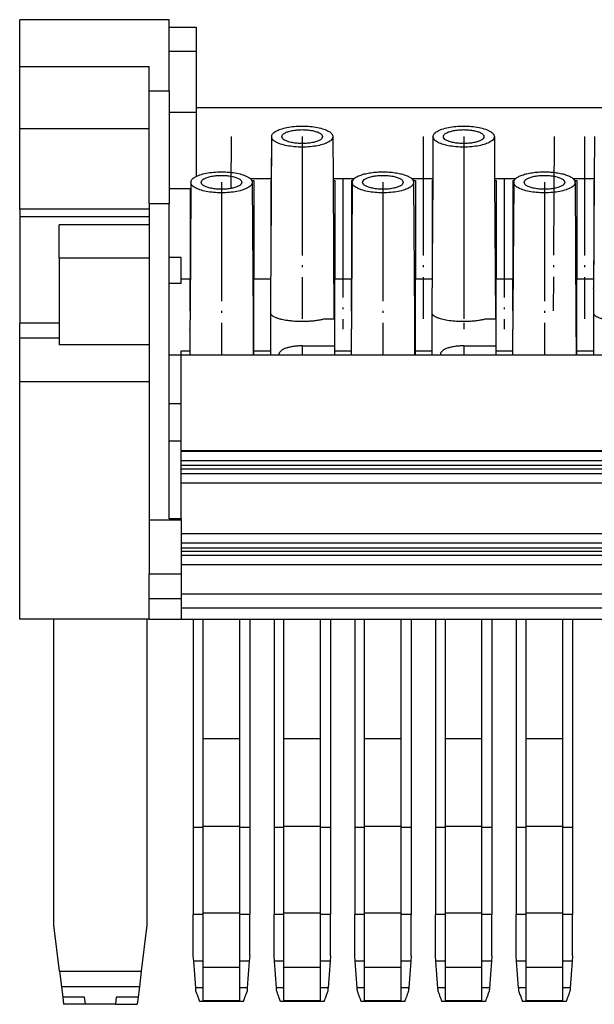
# Model space of a CAD drawing. Units: millimetres. Extents: x -460 to -40, y -314 to -17.
# Drawn here: x -399 to -370, y -129 to -79 of the extents above; entities that cross this region are included whole.
import ezdxf

# ---------------------------------------------------------------- set-up
doc = ezdxf.new("R2010")
doc.units = ezdxf.units.MM
doc.linetypes.add('DOT_CENTER', pattern=[14, 12, -1, 0, -1])
doc.layers.add('1', color=7, linetype='Continuous')

# ---------------------------------------------------------------- blocks, each defined once
blk = doc.blocks.new('3069266_FTPC_10_1-select__5', base_point=(-798.225, -257.728))
at = {"color": 7, "linetype": 'Continuous'}
for p, q in [((-798.225, -162.995), (-798.225, -158.272)), ((-783.15, -158.272), (-798.225, -158.272)), ((-783.15, -159.019), (-783.15, -158.272)), ((-783.15, -159.019), (-780.425, -159.019)), ((-783.15, -161.485), (-783.15, -159.019)), ((-780.425, -159.019), (-780.425, -160.319)), ((-780.425, -160.319), (-780.425, -161.485)), ((-783.15, -165.442), (-783.15, -161.485)), ((-780.425, -161.485), (-780.425, -161.598)), ((-780.425, -161.598), (-780.425, -167.128)), ((-798.225, -169.258), (-798.225, -162.995)), ((-785.15, -165.442), (-785.15, -162.995)), ((-785.15, -169.258), (-785.15, -165.442)), ((-783.15, -165.442), (-783.15, -167.654)), ((-783.15, -167.654), (-783.15, -175.328)), ((-780.425, -167.654), (-783.15, -167.654)), ((-780.425, -167.128), (-693.775, -167.128)), ((-780.425, -167.128), (-780.425, -167.654)), ((-780.425, -167.654), (-780.425, -174.108)), ((-798.225, -177.426), (-798.225, -169.258)), ((-785.15, -176.849), (-785.15, -169.258)), ((-772.8, -170.079), (-772.824, -174.328)), ((-766.6, -170.079), (-766.575, -174.328)), ((-756.5, -170.079), (-756.524, -174.328)), ((-750.3, -170.079), (-750.275, -174.328)), ((-740.2, -170.079), (-740.224, -174.328)), ((-780.95, -174.696), (-780.953, -175.328)), ((-774.945, -174.328), (-772.824, -174.328)), ((-774.801, -174.506), (-774.575, -174.506)), ((-774.75, -174.696), (-774.67, -188.505)), ((-774.575, -174.506), (-774.575, -184.443)), ((-772.824, -174.328), (-772.875, -183.048)), ((-772.875, -174.506), (-772.825, -174.506)), ((-772.875, -174.506), (-772.875, -183.048)), ((-766.575, -174.328), (-766.493, -188.505)), ((-766.575, -174.328), (-764.455, -174.328)), ((-766.574, -174.506), (-766.425, -174.506)), ((-766.425, -174.506), (-766.425, -184.443)), ((-764.725, -174.506), (-764.725, -184.443)), ((-764.725, -174.506), (-764.598, -174.506)), ((-764.65, -174.696), (-764.725, -187.665)), ((-758.645, -174.328), (-756.524, -174.328)), ((-758.501, -174.506), (-758.275, -174.506)), ((-758.45, -174.696), (-758.37, -188.505)), ((-758.275, -174.506), (-758.275, -184.443)), ((-756.524, -174.328), (-756.575, -183.048)), ((-756.575, -174.506), (-756.575, -183.048)), ((-756.575, -174.506), (-756.525, -174.506)), ((-750.275, -174.328), (-750.193, -188.505)), ((-750.275, -174.328), (-748.155, -174.328)), ((-750.274, -174.506), (-750.125, -174.506)), ((-750.125, -174.506), (-750.125, -184.443)), ((-748.425, -174.506), (-748.425, -184.443)), ((-748.425, -174.506), (-748.298, -174.506)), ((-748.35, -174.696), (-748.425, -187.665)), ((-742.345, -174.328), (-740.224, -174.328)), ((-742.201, -174.506), (-741.975, -174.506)), ((-742.15, -174.696), (-742.07, -188.505)), ((-741.975, -174.506), (-741.975, -184.443)), ((-740.224, -174.328), (-740.288, -185.358)), ((-740.275, -174.506), (-740.275, -183.048)), ((-740.275, -174.506), (-740.225, -174.506)), ((-783.15, -175.328), (-783.15, -176.849)), ((-783.15, -175.328), (-780.953, -175.328)), ((-780.953, -175.328), (-781.025, -187.665)), ((-781.025, -175.328), (-781.025, -184.443)), ((-785.15, -176.849), (-785.15, -177.426)), ((-783.15, -182.305), (-783.15, -176.849)), ((-798.225, -177.426), (-798.225, -178.181)), ((-785.15, -177.426), (-798.225, -177.426)), ((-785.15, -177.426), (-785.15, -178.181)), ((-785.15, -178.181), (-798.225, -178.181)), ((-798.225, -178.181), (-798.225, -188.933)), ((-785.15, -178.992), (-794.225, -178.992)), ((-794.225, -179.003), (-794.225, -178.992)), ((-794.225, -180.569), (-794.225, -179.003)), ((-785.15, -178.181), (-785.15, -178.992)), ((-785.15, -178.992), (-785.15, -182.369)), ((-794.225, -182.369), (-794.225, -180.569)), ((-785.15, -182.369), (-794.225, -182.369)), ((-794.225, -182.369), (-794.225, -188.933)), ((-785.15, -182.369), (-785.15, -191.104)), ((-783.15, -184.907), (-783.15, -182.305)), ((-781.925, -184.443), (-781.925, -182.305)), ((-772.875, -183.048), (-772.888, -185.358)), ((-756.575, -183.048), (-756.588, -185.358)), ((-783.15, -192.173), (-783.15, -184.907)), ((-781.925, -184.443), (-781.025, -184.443)), ((-781.925, -184.907), (-781.925, -184.443)), ((-781.025, -186.849), (-781.025, -184.443)), ((-774.575, -186.849), (-774.575, -184.443)), ((-774.575, -184.443), (-772.883, -184.443)), ((-766.425, -186.849), (-766.425, -184.443)), ((-766.425, -184.443), (-764.725, -184.443)), ((-764.725, -186.849), (-764.725, -184.443)), ((-758.275, -184.443), (-756.583, -184.443)), ((-758.275, -186.849), (-758.275, -184.443)), ((-750.125, -184.443), (-748.425, -184.443)), ((-750.125, -186.849), (-750.125, -184.443)), ((-748.425, -186.849), (-748.425, -184.443)), ((-741.975, -186.849), (-741.975, -184.443)), ((-741.975, -184.443), (-740.283, -184.443)), ((-772.875, -188.013), (-772.875, -185.431)), ((-756.575, -188.013), (-756.575, -185.431)), ((-740.275, -188.013), (-740.275, -185.431)), ((-781.025, -186.849), (-781.02, -186.849)), ((-781.025, -187.665), (-781.025, -186.849)), ((-774.679, -186.849), (-774.575, -186.849)), ((-774.575, -187.372), (-774.575, -186.849)), ((-766.503, -186.849), (-766.425, -186.849)), ((-766.425, -187.372), (-766.425, -186.849)), ((-764.725, -187.665), (-764.725, -186.849)), ((-764.725, -186.849), (-764.72, -186.849)), ((-758.379, -186.849), (-758.275, -186.849)), ((-758.275, -187.372), (-758.275, -186.849)), ((-750.203, -186.849), (-750.125, -186.849)), ((-750.125, -187.372), (-750.125, -186.849)), ((-748.425, -187.665), (-748.425, -186.849)), ((-748.425, -186.849), (-748.42, -186.849)), ((-742.079, -186.849), (-741.975, -186.849)), ((-741.975, -187.372), (-741.975, -186.849)), ((-781.025, -187.665), (-781.035, -189.531)), ((-774.676, -187.372), (-774.575, -187.372)), ((-774.575, -188.505), (-774.575, -187.372)), ((-766.5, -187.372), (-766.425, -187.372)), ((-766.425, -188.505), (-766.425, -187.372)), ((-764.725, -187.665), (-764.735, -189.531)), ((-758.376, -187.372), (-758.275, -187.372)), ((-758.275, -188.505), (-758.275, -187.372)), ((-750.2, -187.372), (-750.125, -187.372)), ((-750.125, -188.505), (-750.125, -187.372)), ((-748.425, -187.665), (-748.435, -189.531)), ((-742.076, -187.372), (-741.975, -187.372)), ((-741.975, -188.505), (-741.975, -187.372)), ((-794.225, -188.933), (-798.225, -188.933)), ((-798.225, -190.418), (-798.225, -188.933)), ((-794.225, -188.933), (-794.225, -190.418)), ((-774.67, -188.505), (-774.575, -188.505)), ((-774.67, -188.505), (-774.649, -192.165)), ((-774.575, -191.218), (-774.575, -188.505)), ((-772.875, -191.716), (-772.875, -188.013)), ((-767.525, -188.505), (-766.425, -188.505)), ((-766.425, -191.218), (-766.425, -188.505)), ((-758.37, -188.505), (-758.349, -192.165)), ((-758.37, -188.505), (-758.275, -188.505)), ((-758.275, -191.218), (-758.275, -188.505)), ((-756.575, -191.716), (-756.575, -188.013)), ((-751.225, -188.505), (-750.125, -188.505)), ((-750.125, -191.218), (-750.125, -188.505)), ((-742.07, -188.505), (-742.049, -192.165)), ((-742.07, -188.505), (-741.975, -188.505)), ((-741.975, -191.218), (-741.975, -188.505)), ((-740.275, -191.716), (-740.275, -188.013)), ((-781.025, -191.716), (-781.025, -189.632)), ((-764.725, -191.716), (-764.725, -189.632)), ((-748.425, -191.716), (-748.425, -189.632)), ((-798.225, -194.825), (-798.225, -190.418)), ((-794.225, -190.418), (-794.225, -191.104)), ((-785.15, -191.104), (-794.225, -191.104)), ((-785.15, -191.104), (-785.15, -194.825)), ((-781.925, -192.165), (-781.925, -191.716)), ((-781.925, -191.716), (-781.025, -191.716)), ((-781.025, -192.165), (-781.025, -191.716)), ((-774.654, -191.218), (-774.575, -191.218)), ((-774.575, -191.716), (-774.575, -191.218)), ((-774.575, -192.165), (-774.575, -191.716)), ((-774.575, -191.716), (-772.875, -191.716)), ((-772.875, -192.165), (-772.875, -191.716)), ((-769.7, -191.218), (-766.425, -191.218)), ((-766.425, -191.716), (-766.425, -191.218)), ((-766.425, -192.165), (-766.425, -191.716)), ((-766.425, -191.716), (-764.725, -191.716)), ((-764.725, -192.165), (-764.725, -191.716)), ((-758.354, -191.218), (-758.275, -191.218)), ((-758.275, -191.716), (-758.275, -191.218)), ((-758.275, -192.165), (-758.275, -191.716)), ((-758.275, -191.716), (-756.575, -191.716)), ((-756.575, -192.165), (-756.575, -191.716)), ((-753.4, -191.218), (-750.125, -191.218)), ((-750.125, -191.716), (-750.125, -191.218)), ((-750.125, -192.165), (-750.125, -191.716)), ((-750.125, -191.716), (-748.425, -191.716)), ((-748.425, -192.165), (-748.425, -191.716)), ((-742.054, -191.218), (-741.975, -191.218)), ((-741.975, -191.716), (-741.975, -191.218)), ((-741.975, -191.716), (-740.275, -191.716)), ((-741.975, -192.165), (-741.975, -191.716)), ((-740.275, -192.165), (-740.275, -191.716)), ((-783.15, -197.081), (-783.15, -192.173)), ((-781.925, -192.173), (-781.925, -192.165)), ((-781.025, -192.165), (-781.925, -192.165)), ((-781.925, -197.081), (-781.925, -192.173)), ((-774.575, -192.165), (-781.025, -192.165)), ((-772.875, -192.165), (-774.575, -192.165)), ((-766.425, -192.165), (-772.875, -192.165)), ((-764.725, -192.165), (-766.425, -192.165)), ((-758.275, -192.165), (-764.725, -192.165)), ((-756.575, -192.165), (-758.275, -192.165)), ((-750.125, -192.165), (-756.575, -192.165)), ((-748.425, -192.165), (-750.125, -192.165)), ((-741.975, -192.165), (-748.425, -192.165)), ((-740.275, -192.165), (-741.975, -192.165)), ((-733.825, -192.165), (-740.275, -192.165)), ((-798.225, -218.828), (-798.225, -194.825)), ((-785.15, -194.825), (-785.15, -208.789)), ((-783.15, -200.814), (-783.15, -197.081)), ((-781.925, -200.814), (-781.925, -197.081)), ((-783.15, -208.694), (-783.15, -200.814)), ((-783.15, -200.814), (-781.925, -200.814)), ((-781.925, -201.81), (-781.925, -200.814)), ((-781.925, -201.839), (-781.925, -201.81)), ((-692.275, -201.81), (-781.925, -201.81)), ((-781.925, -202.79), (-781.925, -201.839)), ((-781.925, -201.839), (-692.275, -201.839)), ((-781.925, -203.265), (-781.925, -202.79)), ((-781.925, -202.79), (-692.275, -202.79)), ((-781.925, -203.642), (-781.925, -203.265)), ((-781.925, -203.265), (-692.275, -203.265)), ((-781.925, -204.148), (-781.925, -203.642)), ((-781.925, -203.642), (-692.275, -203.642)), ((-781.925, -205.088), (-781.925, -204.148)), ((-781.925, -208.694), (-781.925, -205.088)), ((-692.275, -205.088), (-781.925, -205.088)), ((-785.15, -208.789), (-785.15, -214.236)), ((-781.925, -208.694), (-781.925, -208.789)), ((-781.925, -208.789), (-781.925, -210.218)), ((-781.925, -210.218), (-781.925, -211.101)), ((-692.275, -210.218), (-781.925, -210.218)), ((-781.925, -211.101), (-781.925, -211.62)), ((-781.925, -211.62), (-692.275, -211.62)), ((-781.925, -211.62), (-781.925, -211.948)), ((-781.925, -211.948), (-781.925, -212.382)), ((-781.925, -211.948), (-692.275, -211.948)), ((-692.275, -212.382), (-781.925, -212.382)), ((-781.925, -212.382), (-781.925, -213.305)), ((-781.925, -213.305), (-781.925, -214.236)), ((-781.925, -213.305), (-692.275, -213.305)), ((-785.15, -216.745), (-785.15, -214.236)), ((-785.15, -214.236), (-781.925, -214.236)), ((-781.925, -214.236), (-781.925, -216.287)), ((-785.15, -218.828), (-785.15, -216.745)), ((-781.925, -216.287), (-781.925, -216.745)), ((-781.925, -216.745), (-781.925, -217.728)), ((-692.275, -217.728), (-781.925, -217.728)), ((-781.925, -217.728), (-781.925, -218.828)), ((-794.775, -249.728), (-794.775, -218.828)), ((-785.375, -218.828), (-785.375, -249.728)), ((-785.15, -218.828), (-783.425, -218.828)), ((-783.425, -218.828), (-781.925, -218.828)), ((-781.925, -218.828), (-780.7, -218.828)), ((-780.7, -218.828), (-780.7, -239.885)), ((-780.7, -218.828), (-779.7, -218.828)), ((-779.7, -230.928), (-779.7, -218.828)), ((-779.7, -218.828), (-776, -218.828)), ((-776, -230.928), (-776, -218.828)), ((-776, -218.828), (-775, -218.828)), ((-775, -218.828), (-772.55, -218.828)), ((-775, -218.828), (-775, -239.885)), ((-772.55, -218.828), (-771.55, -218.828)), ((-772.55, -218.828), (-772.55, -239.885)), ((-771.55, -218.828), (-767.85, -218.828)), ((-771.55, -230.928), (-771.55, -218.828)), ((-767.85, -218.828), (-766.85, -218.828)), ((-767.85, -230.928), (-767.85, -218.828)), ((-766.85, -218.828), (-764.4, -218.828)), ((-766.85, -218.828), (-766.85, -239.885)), ((-764.4, -218.828), (-764.4, -239.885)), ((-764.4, -218.828), (-763.4, -218.828)), ((-763.4, -218.828), (-759.7, -218.828)), ((-763.4, -230.928), (-763.4, -218.828)), ((-759.7, -230.928), (-759.7, -218.828)), ((-759.7, -218.828), (-758.7, -218.828)), ((-758.7, -218.828), (-707.35, -218.828)), ((-758.7, -218.828), (-758.7, -239.885)), ((-756.25, -218.828), (-756.25, -239.885)), ((-755.25, -230.928), (-755.25, -218.828)), ((-751.55, -230.928), (-751.55, -218.828)), ((-750.55, -218.828), (-750.55, -239.885)), ((-748.1, -218.828), (-748.1, -239.885)), ((-747.1, -230.928), (-747.1, -218.828)), ((-743.4, -230.928), (-743.4, -218.828)), ((-742.4, -218.828), (-742.4, -239.885)), ((-779.7, -239.727), (-779.7, -230.928)), ((-776, -230.928), (-779.7, -230.928)), ((-776, -239.727), (-776, -230.928)), ((-771.55, -239.727), (-771.55, -230.928)), ((-767.85, -230.928), (-771.55, -230.928)), ((-767.85, -239.727), (-767.85, -230.928)), ((-763.4, -239.727), (-763.4, -230.928)), ((-759.7, -230.928), (-763.4, -230.928)), ((-759.7, -239.727), (-759.7, -230.928)), ((-755.25, -239.727), (-755.25, -230.928)), ((-751.55, -230.928), (-755.25, -230.928)), ((-751.55, -239.727), (-751.55, -230.928)), ((-747.1, -239.727), (-747.1, -230.928)), ((-743.4, -230.928), (-747.1, -230.928)), ((-743.4, -239.727), (-743.4, -230.928)), ((-779.7, -239.885), (-780.7, -239.885)), ((-780.7, -239.885), (-780.7, -248.655)), ((-779.7, -239.885), (-779.7, -239.727)), ((-779.7, -239.727), (-776, -239.727)), ((-779.7, -248.497), (-779.7, -239.885)), ((-776, -239.885), (-776, -239.727)), ((-776, -248.497), (-776, -239.885)), ((-775, -239.885), (-776, -239.885)), ((-775, -239.885), (-775, -248.655)), ((-771.55, -239.885), (-772.55, -239.885)), ((-772.55, -239.885), (-772.55, -248.655)), ((-771.55, -239.885), (-771.55, -239.727)), ((-771.55, -239.727), (-767.85, -239.727)), ((-771.55, -248.497), (-771.55, -239.885)), ((-767.85, -239.885), (-767.85, -239.727)), ((-766.85, -239.885), (-767.85, -239.885)), ((-767.85, -248.497), (-767.85, -239.885)), ((-766.85, -239.885), (-766.85, -248.655)), ((-763.4, -239.885), (-764.4, -239.885)), ((-764.4, -239.885), (-764.4, -248.655)), ((-763.4, -239.727), (-759.7, -239.727)), ((-763.4, -239.885), (-763.4, -239.727)), ((-763.4, -248.497), (-763.4, -239.885)), ((-759.7, -239.885), (-759.7, -239.727)), ((-758.7, -239.885), (-759.7, -239.885)), ((-759.7, -248.497), (-759.7, -239.885)), ((-758.7, -239.885), (-758.7, -248.655)), ((-755.25, -239.885), (-756.25, -239.885)), ((-756.25, -239.885), (-756.25, -248.655)), ((-755.25, -239.885), (-755.25, -239.727)), ((-755.25, -239.727), (-751.55, -239.727)), ((-755.25, -248.497), (-755.25, -239.885)), ((-751.55, -239.885), (-751.55, -239.727)), ((-750.55, -239.885), (-751.55, -239.885)), ((-751.55, -248.497), (-751.55, -239.885)), ((-750.55, -239.885), (-750.55, -248.655)), ((-747.1, -239.885), (-748.1, -239.885)), ((-748.1, -239.885), (-748.1, -248.655)), ((-747.1, -239.885), (-747.1, -239.727)), ((-747.1, -239.727), (-743.4, -239.727)), ((-747.1, -248.497), (-747.1, -239.885)), ((-743.4, -239.885), (-743.4, -239.727)), ((-742.4, -239.885), (-743.4, -239.885)), ((-743.4, -248.497), (-743.4, -239.885)), ((-742.4, -239.885), (-742.4, -248.655)), ((-779.7, -248.655), (-779.7, -248.497)), ((-779.7, -248.497), (-776, -248.497)), ((-776, -248.655), (-776, -248.497)), ((-771.55, -248.655), (-771.55, -248.497)), ((-771.55, -248.497), (-767.85, -248.497)), ((-767.85, -248.655), (-767.85, -248.497)), ((-763.4, -248.497), (-759.7, -248.497)), ((-763.4, -248.655), (-763.4, -248.497)), ((-759.7, -248.655), (-759.7, -248.497)), ((-755.25, -248.497), (-751.55, -248.497)), ((-755.25, -248.655), (-755.25, -248.497)), ((-751.55, -248.655), (-751.55, -248.497)), ((-747.1, -248.497), (-743.4, -248.497)), ((-747.1, -248.655), (-747.1, -248.497)), ((-743.4, -248.655), (-743.4, -248.497)), ((-779.7, -248.655), (-780.7, -248.655)), ((-780.7, -252.82), (-780.7, -248.655)), ((-779.7, -253.357), (-779.7, -248.655)), ((-775, -248.655), (-776, -248.655)), ((-776, -253.357), (-776, -248.655)), ((-775, -252.82), (-775, -248.655)), ((-771.55, -248.655), (-772.55, -248.655)), ((-772.55, -252.82), (-772.55, -248.655)), ((-771.55, -253.357), (-771.55, -248.655)), ((-766.85, -248.655), (-767.85, -248.655)), ((-767.85, -253.357), (-767.85, -248.655)), ((-766.85, -252.82), (-766.85, -248.655)), ((-763.4, -248.655), (-764.4, -248.655)), ((-764.4, -252.82), (-764.4, -248.655)), ((-763.4, -253.357), (-763.4, -248.655)), ((-758.7, -248.655), (-759.7, -248.655)), ((-759.7, -253.357), (-759.7, -248.655)), ((-758.7, -252.82), (-758.7, -248.655)), ((-755.25, -248.655), (-756.25, -248.655)), ((-756.25, -252.82), (-756.25, -248.655)), ((-755.25, -253.357), (-755.25, -248.655)), ((-750.55, -248.655), (-751.55, -248.655)), ((-751.55, -253.357), (-751.55, -248.655)), ((-750.55, -252.82), (-750.55, -248.655)), ((-747.1, -248.655), (-748.1, -248.655)), ((-748.1, -252.82), (-748.1, -248.655)), ((-747.1, -253.357), (-747.1, -248.655)), ((-742.4, -248.655), (-743.4, -248.655)), ((-743.4, -253.357), (-743.4, -248.655)), ((-742.4, -252.82), (-742.4, -248.655)), ((-794.203, -254.382), (-794.775, -249.728)), ((-785.375, -249.728), (-785.946, -254.382)), ((-780.659, -253.357), (-780.7, -252.82)), ((-779.7, -253.357), (-780.659, -253.357)), ((-780.453, -256.067), (-780.659, -253.357)), ((-779.7, -254.008), (-779.7, -253.357)), ((-775.041, -253.357), (-776, -253.357)), ((-776, -254.008), (-776, -253.357)), ((-775.041, -253.357), (-775.247, -256.067)), ((-775, -252.82), (-775.041, -253.357)), ((-772.509, -253.357), (-772.55, -252.82)), ((-772.303, -256.067), (-772.509, -253.357)), ((-771.55, -253.357), (-772.509, -253.357)), ((-771.55, -254.008), (-771.55, -253.357)), ((-767.85, -254.008), (-767.85, -253.357)), ((-766.891, -253.357), (-767.85, -253.357)), ((-766.891, -253.357), (-767.097, -256.067)), ((-766.85, -252.82), (-766.891, -253.357)), ((-764.359, -253.357), (-764.4, -252.82)), ((-763.4, -253.357), (-764.359, -253.357)), ((-764.153, -256.067), (-764.359, -253.357)), ((-763.4, -254.008), (-763.4, -253.357)), ((-758.741, -253.357), (-759.7, -253.357)), ((-759.7, -254.008), (-759.7, -253.357)), ((-758.741, -253.357), (-758.947, -256.067)), ((-758.7, -252.82), (-758.741, -253.357)), ((-756.209, -253.357), (-756.25, -252.82)), ((-755.25, -253.357), (-756.209, -253.357)), ((-756.003, -256.067), (-756.209, -253.357)), ((-755.25, -254.008), (-755.25, -253.357)), ((-750.591, -253.357), (-751.55, -253.357)), ((-751.55, -254.008), (-751.55, -253.357)), ((-750.591, -253.357), (-750.797, -256.067)), ((-750.55, -252.82), (-750.591, -253.357)), ((-748.059, -253.357), (-748.1, -252.82)), ((-747.1, -253.357), (-748.059, -253.357)), ((-747.853, -256.067), (-748.059, -253.357)), ((-747.1, -254.008), (-747.1, -253.357)), ((-742.441, -253.357), (-743.4, -253.357)), ((-743.4, -254.008), (-743.4, -253.357)), ((-742.441, -253.357), (-742.647, -256.067)), ((-742.4, -252.82), (-742.441, -253.357)), ((-794.203, -254.382), (-785.946, -254.382)), ((-794.203, -254.382), (-794.008, -255.976)), ((-785.946, -254.382), (-786.142, -255.976)), ((-779.7, -256.067), (-779.7, -254.008)), ((-776, -254.008), (-779.7, -254.008)), ((-776, -256.067), (-776, -254.008)), ((-771.55, -256.067), (-771.55, -254.008)), ((-767.85, -254.008), (-771.55, -254.008)), ((-767.85, -256.067), (-767.85, -254.008)), ((-759.7, -254.008), (-763.4, -254.008)), ((-763.4, -256.067), (-763.4, -254.008)), ((-759.7, -256.067), (-759.7, -254.008)), ((-755.25, -256.067), (-755.25, -254.008)), ((-751.55, -254.008), (-755.25, -254.008)), ((-751.55, -256.067), (-751.55, -254.008)), ((-743.4, -254.008), (-747.1, -254.008)), ((-747.1, -256.067), (-747.1, -254.008)), ((-743.4, -256.067), (-743.4, -254.008)), ((-794.008, -255.976), (-793.88, -257.018)), ((-786.142, -255.976), (-794.008, -255.976)), ((-786.142, -255.976), (-786.27, -257.018)), ((-779.7, -257.385), (-779.7, -256.067)), ((-776, -257.385), (-776, -256.067)), ((-771.55, -257.385), (-771.55, -256.067)), ((-767.85, -257.385), (-767.85, -256.067)), ((-763.4, -257.385), (-763.4, -256.067)), ((-759.7, -257.385), (-759.7, -256.067)), ((-755.25, -257.385), (-755.25, -256.067)), ((-751.55, -257.385), (-751.55, -256.067)), ((-747.1, -257.385), (-747.1, -256.067)), ((-743.4, -257.385), (-743.4, -256.067)), ((-791.68, -257.018), (-793.88, -257.018)), ((-793.88, -257.018), (-793.793, -257.728)), ((-791.593, -257.728), (-791.68, -257.018)), ((-788.47, -257.018), (-788.557, -257.728)), ((-786.27, -257.018), (-788.47, -257.018)), ((-786.27, -257.018), (-786.357, -257.728)), ((-775.65, -257.428), (-780.049, -257.428)), ((-776, -257.385), (-779.7, -257.385)), ((-767.5, -257.428), (-771.899, -257.428)), ((-767.85, -257.385), (-771.55, -257.385)), ((-759.35, -257.428), (-763.749, -257.428)), ((-759.7, -257.385), (-763.4, -257.385)), ((-751.2, -257.428), (-755.599, -257.428)), ((-751.55, -257.385), (-755.25, -257.385)), ((-743.05, -257.428), (-747.449, -257.428)), ((-743.4, -257.385), (-747.1, -257.385)), ((-791.593, -257.728), (-793.793, -257.728)), ((-788.557, -257.728), (-791.593, -257.728)), ((-788.557, -257.728), (-786.357, -257.728))]:
    blk.add_line(p, q, dxfattribs=at)
at = {"color": 2, "linetype": 'Continuous'}
for p, q in [((-780.425, -161.485), (-783.15, -161.485)), ((-798.225, -162.995), (-785.15, -162.995)), ((-785.15, -165.442), (-783.15, -165.442)), ((-798.225, -169.258), (-785.15, -169.258)), ((-785.15, -176.849), (-783.15, -176.849)), ((-781.925, -182.305), (-783.15, -182.305)), ((-781.925, -184.907), (-783.15, -184.907)), ((-798.225, -190.418), (-794.225, -190.418)), ((-769.7, -191.218), (-769.7, -192.165)), ((-753.4, -191.218), (-753.4, -192.165)), ((-781.925, -192.173), (-783.15, -192.173)), ((-798.225, -194.825), (-785.15, -194.825)), ((-781.925, -197.081), (-783.15, -197.081)), ((-692.275, -204.148), (-781.925, -204.148)), ((-785.15, -208.789), (-781.925, -208.789)), ((-781.925, -208.694), (-783.15, -208.694)), ((-781.925, -211.101), (-692.275, -211.101)), ((-785.15, -216.745), (-781.925, -216.745)), ((-692.275, -216.287), (-781.925, -216.287)), ((-779.7, -256.067), (-780.453, -256.067)), ((-775.247, -256.067), (-776, -256.067)), ((-771.55, -256.067), (-772.303, -256.067)), ((-767.097, -256.067), (-767.85, -256.067)), ((-763.4, -256.067), (-764.153, -256.067)), ((-758.947, -256.067), (-759.7, -256.067)), ((-755.25, -256.067), (-756.003, -256.067)), ((-750.797, -256.067), (-751.55, -256.067)), ((-747.1, -256.067), (-747.853, -256.067)), ((-742.647, -256.067), (-743.4, -256.067))]:
    blk.add_line(p, q, dxfattribs=at)
at = {"color": 7, "linetype": 'Continuous'}
for points, knots in [([(-772.8, -170.079), (-772.772, -169.982), (-772.708, -169.753), (-772.343, -169.512), (-771.858, -169.302), (-771.219, -169.145), (-770.486, -169.04), (-769.967, -169.027), (-769.7, -169.021)], [0, 0, 0, 0, 0.29414, 0.696011, 1.235304, 1.898591, 2.652906, 3.455067, 3.455067, 3.455067, 3.455067]), ([(-769.7, -169.021), (-769.432, -169.027), (-768.913, -169.04), (-768.18, -169.145), (-767.542, -169.302), (-767.057, -169.512), (-766.691, -169.753), (-766.627, -169.982), (-766.6, -170.079)], [0, 0, 0, 0, 0.802162, 1.556476, 2.219764, 2.759056, 3.160928, 3.455067, 3.455067, 3.455067, 3.455067]), ([(-756.5, -170.079), (-756.472, -169.982), (-756.408, -169.753), (-756.043, -169.512), (-755.558, -169.302), (-754.919, -169.145), (-754.186, -169.04), (-753.667, -169.027), (-753.4, -169.021)], [0, 0, 0, 0, 0.29414, 0.696011, 1.235304, 1.898591, 2.652906, 3.455067, 3.455067, 3.455067, 3.455067]), ([(-753.4, -169.021), (-753.132, -169.027), (-752.613, -169.04), (-751.88, -169.145), (-751.242, -169.302), (-750.757, -169.512), (-750.391, -169.753), (-750.327, -169.982), (-750.3, -170.079)], [0, 0, 0, 0, 0.802162, 1.556476, 2.219764, 2.759056, 3.160928, 3.455067, 3.455067, 3.455067, 3.455067]), ([(-771.75, -170.081), (-771.732, -170.017), (-771.69, -169.865), (-771.449, -169.705), (-771.128, -169.566), (-770.706, -169.462), (-770.221, -169.393), (-769.877, -169.384), (-769.7, -169.38)], [0, 0, 0, 0, 0.194449, 0.460036, 0.816717, 1.255663, 1.755021, 2.286137, 2.286137, 2.286137, 2.286137]), ([(-769.7, -169.38), (-769.523, -169.384), (-769.179, -169.393), (-768.694, -169.462), (-768.271, -169.566), (-767.951, -169.705), (-767.709, -169.865), (-767.667, -170.017), (-767.65, -170.081)], [0, 0, 0, 0, 0.531117, 1.030475, 1.469421, 1.826102, 2.091689, 2.286137, 2.286137, 2.286137, 2.286137]), ([(-755.45, -170.081), (-755.432, -170.017), (-755.39, -169.865), (-755.149, -169.705), (-754.828, -169.566), (-754.406, -169.462), (-753.921, -169.393), (-753.577, -169.384), (-753.4, -169.38)], [0, 0, 0, 0, 0.194449, 0.460036, 0.816717, 1.255663, 1.755021, 2.286137, 2.286137, 2.286137, 2.286137]), ([(-753.4, -169.38), (-753.223, -169.384), (-752.879, -169.393), (-752.394, -169.462), (-751.971, -169.566), (-751.651, -169.705), (-751.409, -169.865), (-751.367, -170.017), (-751.35, -170.081)], [0, 0, 0, 0, 0.531117, 1.030475, 1.469421, 1.826102, 2.091689, 2.286137, 2.286137, 2.286137, 2.286137]), ([(-766.6, -170.079), (-766.626, -170.176), (-766.688, -170.406), (-767.053, -170.648), (-767.537, -170.858), (-768.177, -171.017), (-768.911, -171.118), (-769.7, -171.153), (-770.488, -171.118), (-771.223, -171.017), (-771.862, -170.858), (-772.347, -170.648), (-772.711, -170.406), (-772.773, -170.176), (-772.8, -170.079)], [0, 0, 0, 0, 0.293953, 0.69532, 1.234768, 1.899024, 2.654962, 3.459104, 4.263246, 5.019184, 5.68344, 6.222888, 6.624255, 6.918208, 6.918208, 6.918208, 6.918208]), ([(-769.7, -170.782), (-769.877, -170.778), (-770.221, -170.769), (-770.706, -170.7), (-771.128, -170.595), (-771.449, -170.457), (-771.69, -170.297), (-771.732, -170.145), (-771.75, -170.081)], [0, 0, 0, 0, 0.531117, 1.030475, 1.469421, 1.826102, 2.091689, 2.286137, 2.286137, 2.286137, 2.286137]), ([(-767.65, -170.081), (-767.667, -170.145), (-767.709, -170.297), (-767.951, -170.457), (-768.271, -170.595), (-768.694, -170.7), (-769.179, -170.769), (-769.523, -170.778), (-769.7, -170.782)], [0, 0, 0, 0, 0.194449, 0.460036, 0.816717, 1.255663, 1.755021, 2.286137, 2.286137, 2.286137, 2.286137]), ([(-750.3, -170.079), (-750.326, -170.176), (-750.388, -170.406), (-750.753, -170.648), (-751.237, -170.858), (-751.877, -171.017), (-752.611, -171.118), (-753.4, -171.153), (-754.188, -171.118), (-754.923, -171.017), (-755.562, -170.858), (-756.047, -170.648), (-756.411, -170.406), (-756.473, -170.176), (-756.5, -170.079)], [0, 0, 0, 0, 0.293953, 0.69532, 1.234768, 1.899024, 2.654962, 3.459104, 4.263246, 5.019184, 5.68344, 6.222888, 6.624255, 6.918208, 6.918208, 6.918208, 6.918208]), ([(-753.4, -170.782), (-753.577, -170.778), (-753.921, -170.769), (-754.406, -170.7), (-754.828, -170.595), (-755.149, -170.457), (-755.39, -170.297), (-755.432, -170.145), (-755.45, -170.081)], [0, 0, 0, 0, 0.531117, 1.030475, 1.469421, 1.826102, 2.091689, 2.286137, 2.286137, 2.286137, 2.286137]), ([(-751.35, -170.081), (-751.367, -170.145), (-751.409, -170.297), (-751.651, -170.457), (-751.971, -170.595), (-752.394, -170.7), (-752.879, -170.769), (-753.223, -170.778), (-753.4, -170.782)], [0, 0, 0, 0, 0.194449, 0.460036, 0.816717, 1.255663, 1.755021, 2.286137, 2.286137, 2.286137, 2.286137]), ([(-780.95, -174.696), (-780.922, -174.599), (-780.858, -174.37), (-780.493, -174.129), (-780.008, -173.919), (-779.369, -173.762), (-778.636, -173.657), (-778.117, -173.645), (-777.85, -173.638)], [0, 0, 0, 0, 0.29414, 0.696011, 1.235304, 1.898591, 2.652906, 3.455067, 3.455067, 3.455067, 3.455067]), ([(-779.9, -174.698), (-779.882, -174.634), (-779.84, -174.482), (-779.599, -174.322), (-779.278, -174.184), (-778.856, -174.079), (-778.371, -174.01), (-778.027, -174.001), (-777.85, -173.997)], [0, 0, 0, 0, 0.194449, 0.460036, 0.816717, 1.255663, 1.755021, 2.286137, 2.286137, 2.286137, 2.286137]), ([(-777.85, -173.638), (-777.582, -173.645), (-777.063, -173.657), (-776.33, -173.762), (-775.692, -173.919), (-775.207, -174.129), (-774.841, -174.37), (-774.777, -174.599), (-774.75, -174.696)], [0, 0, 0, 0, 0.802162, 1.556476, 2.219764, 2.759056, 3.160928, 3.455067, 3.455067, 3.455067, 3.455067]), ([(-777.85, -173.997), (-777.673, -174.001), (-777.329, -174.01), (-776.844, -174.079), (-776.421, -174.184), (-776.101, -174.322), (-775.859, -174.482), (-775.817, -174.634), (-775.8, -174.698)], [0, 0, 0, 0, 0.531117, 1.030475, 1.469421, 1.826102, 2.091689, 2.286137, 2.286137, 2.286137, 2.286137]), ([(-764.455, -174.328), (-764.365, -174.26), (-764.163, -174.108), (-763.772, -173.951), (-763.301, -173.814), (-762.757, -173.715), (-762.166, -173.65), (-761.758, -173.642), (-761.55, -173.638)], [0, 0, 0, 0, 0.336924, 0.756595, 1.252253, 1.809867, 2.410989, 3.034503, 3.034503, 3.034503, 3.034503]), ([(-763.6, -174.698), (-763.582, -174.634), (-763.54, -174.482), (-763.299, -174.322), (-762.978, -174.184), (-762.556, -174.079), (-762.071, -174.01), (-761.727, -174.001), (-761.55, -173.997)], [0, 0, 0, 0, 0.194449, 0.460036, 0.816717, 1.255663, 1.755021, 2.286137, 2.286137, 2.286137, 2.286137]), ([(-761.55, -173.638), (-761.342, -173.642), (-760.933, -173.65), (-760.342, -173.715), (-759.799, -173.814), (-759.328, -173.951), (-758.937, -174.108), (-758.735, -174.26), (-758.645, -174.328)], [0, 0, 0, 0, 0.623514, 1.224636, 1.78225, 2.277908, 2.697579, 3.034503, 3.034503, 3.034503, 3.034503]), ([(-761.55, -173.997), (-761.373, -174.001), (-761.029, -174.01), (-760.544, -174.079), (-760.121, -174.184), (-759.801, -174.322), (-759.559, -174.482), (-759.517, -174.634), (-759.5, -174.698)], [0, 0, 0, 0, 0.531117, 1.030475, 1.469421, 1.826102, 2.091689, 2.286137, 2.286137, 2.286137, 2.286137]), ([(-748.155, -174.328), (-748.065, -174.26), (-747.863, -174.108), (-747.472, -173.951), (-747.001, -173.814), (-746.457, -173.715), (-745.866, -173.65), (-745.458, -173.642), (-745.25, -173.638)], [0, 0, 0, 0, 0.336924, 0.756595, 1.252253, 1.809867, 2.410989, 3.034503, 3.034503, 3.034503, 3.034503]), ([(-747.3, -174.698), (-747.282, -174.634), (-747.24, -174.482), (-746.999, -174.322), (-746.678, -174.184), (-746.256, -174.079), (-745.771, -174.01), (-745.427, -174.001), (-745.25, -173.997)], [0, 0, 0, 0, 0.194449, 0.460036, 0.816717, 1.255663, 1.755021, 2.286137, 2.286137, 2.286137, 2.286137]), ([(-745.25, -173.638), (-745.042, -173.642), (-744.633, -173.65), (-744.042, -173.715), (-743.499, -173.814), (-743.028, -173.951), (-742.637, -174.108), (-742.435, -174.26), (-742.345, -174.328)], [0, 0, 0, 0, 0.623514, 1.224636, 1.78225, 2.277908, 2.697579, 3.034503, 3.034503, 3.034503, 3.034503]), ([(-745.25, -173.997), (-745.073, -174.001), (-744.729, -174.01), (-744.244, -174.079), (-743.821, -174.184), (-743.501, -174.322), (-743.259, -174.482), (-743.217, -174.634), (-743.2, -174.698)], [0, 0, 0, 0, 0.531117, 1.030475, 1.469421, 1.826102, 2.091689, 2.286137, 2.286137, 2.286137, 2.286137]), ([(-774.75, -174.696), (-774.776, -174.793), (-774.838, -175.023), (-775.203, -175.265), (-775.687, -175.475), (-776.327, -175.634), (-777.061, -175.736), (-777.85, -175.77), (-778.638, -175.736), (-779.373, -175.634), (-780.012, -175.475), (-780.497, -175.265), (-780.861, -175.023), (-780.923, -174.793), (-780.95, -174.696)], [0, 0, 0, 0, 0.293953, 0.69532, 1.234768, 1.899024, 2.654962, 3.459104, 4.263246, 5.019184, 5.68344, 6.222888, 6.624255, 6.918208, 6.918208, 6.918208, 6.918208]), ([(-777.85, -175.399), (-778.027, -175.395), (-778.371, -175.386), (-778.856, -175.317), (-779.278, -175.213), (-779.599, -175.074), (-779.84, -174.914), (-779.882, -174.762), (-779.9, -174.698)], [0, 0, 0, 0, 0.531117, 1.030475, 1.469421, 1.826102, 2.091689, 2.286137, 2.286137, 2.286137, 2.286137]), ([(-775.8, -174.698), (-775.817, -174.762), (-775.859, -174.914), (-776.101, -175.074), (-776.421, -175.213), (-776.844, -175.317), (-777.329, -175.386), (-777.673, -175.395), (-777.85, -175.399)], [0, 0, 0, 0, 0.194449, 0.460036, 0.816717, 1.255663, 1.755021, 2.286137, 2.286137, 2.286137, 2.286137]), ([(-764.65, -174.696), (-764.639, -174.631), (-764.614, -174.488), (-764.511, -174.385), (-764.455, -174.328)], [0, 0, 0, 0, 0.1933804, 0.4254134, 0.4254134, 0.4254134, 0.4254134]), ([(-758.45, -174.696), (-758.476, -174.793), (-758.538, -175.023), (-758.903, -175.265), (-759.387, -175.475), (-760.027, -175.634), (-760.761, -175.736), (-761.55, -175.77), (-762.338, -175.736), (-763.073, -175.634), (-763.712, -175.475), (-764.197, -175.265), (-764.561, -175.023), (-764.623, -174.793), (-764.65, -174.696)], [0, 0, 0, 0, 0.293953, 0.69532, 1.234768, 1.899024, 2.654962, 3.459104, 4.263246, 5.019184, 5.68344, 6.222888, 6.624255, 6.918208, 6.918208, 6.918208, 6.918208]), ([(-761.55, -175.399), (-761.727, -175.395), (-762.071, -175.386), (-762.556, -175.317), (-762.978, -175.213), (-763.299, -175.074), (-763.54, -174.914), (-763.582, -174.762), (-763.6, -174.698)], [0, 0, 0, 0, 0.531117, 1.030475, 1.469421, 1.826102, 2.091689, 2.286137, 2.286137, 2.286137, 2.286137]), ([(-759.5, -174.698), (-759.517, -174.762), (-759.559, -174.914), (-759.801, -175.074), (-760.121, -175.213), (-760.544, -175.317), (-761.029, -175.386), (-761.373, -175.395), (-761.55, -175.399)], [0, 0, 0, 0, 0.194449, 0.460036, 0.816717, 1.255663, 1.755021, 2.286137, 2.286137, 2.286137, 2.286137]), ([(-758.645, -174.328), (-758.588, -174.385), (-758.485, -174.488), (-758.461, -174.631), (-758.45, -174.696)], [0, 0, 0, 0, 0.232033, 0.4254134, 0.4254134, 0.4254134, 0.4254134]), ([(-748.35, -174.696), (-748.339, -174.631), (-748.314, -174.488), (-748.211, -174.385), (-748.155, -174.328)], [0, 0, 0, 0, 0.1933804, 0.4254134, 0.4254134, 0.4254134, 0.4254134]), ([(-742.15, -174.696), (-742.176, -174.793), (-742.238, -175.023), (-742.603, -175.265), (-743.087, -175.475), (-743.727, -175.634), (-744.461, -175.736), (-745.25, -175.77), (-746.038, -175.736), (-746.773, -175.634), (-747.412, -175.475), (-747.897, -175.265), (-748.261, -175.023), (-748.323, -174.793), (-748.35, -174.696)], [0, 0, 0, 0, 0.293953, 0.69532, 1.234768, 1.899024, 2.654962, 3.459104, 4.263246, 5.019184, 5.68344, 6.222888, 6.624255, 6.918208, 6.918208, 6.918208, 6.918208]), ([(-745.25, -175.399), (-745.427, -175.395), (-745.771, -175.386), (-746.256, -175.317), (-746.678, -175.213), (-746.999, -175.074), (-747.24, -174.914), (-747.282, -174.762), (-747.3, -174.698)], [0, 0, 0, 0, 0.531117, 1.030475, 1.469421, 1.826102, 2.091689, 2.286137, 2.286137, 2.286137, 2.286137]), ([(-743.2, -174.698), (-743.217, -174.762), (-743.259, -174.914), (-743.501, -175.074), (-743.821, -175.213), (-744.244, -175.317), (-744.729, -175.386), (-745.073, -175.395), (-745.25, -175.399)], [0, 0, 0, 0, 0.194449, 0.460036, 0.816717, 1.255663, 1.755021, 2.286137, 2.286137, 2.286137, 2.286137]), ([(-742.345, -174.328), (-742.288, -174.385), (-742.185, -174.488), (-742.161, -174.631), (-742.15, -174.696)], [0, 0, 0, 0, 0.232033, 0.4254134, 0.4254134, 0.4254134, 0.4254134]), ([(-772.875, -185.431), (-772.877, -185.425), (-772.881, -185.413), (-772.885, -185.394), (-772.888, -185.376), (-772.888, -185.364), (-772.888, -185.358)], [0, 0, 0, 0, 0.01937651, 0.03783178, 0.05636936, 0.07428492, 0.07428492, 0.07428492, 0.07428492]), ([(-756.575, -185.431), (-756.577, -185.425), (-756.581, -185.413), (-756.585, -185.394), (-756.588, -185.376), (-756.588, -185.364), (-756.588, -185.358)], [0, 0, 0, 0, 0.01937651, 0.03783178, 0.05636936, 0.07428492, 0.07428492, 0.07428492, 0.07428492]), ([(-740.275, -185.431), (-740.277, -185.425), (-740.281, -185.413), (-740.285, -185.394), (-740.288, -185.376), (-740.288, -185.364), (-740.288, -185.358)], [0, 0, 0, 0, 0.01937651, 0.03783178, 0.05613926, 0.07428492, 0.07428492, 0.07428492, 0.07428492]), ([(-772.875, -188.013), (-772.863, -188.032), (-772.835, -188.075), (-772.775, -188.133), (-772.698, -188.191), (-772.566, -188.27), (-772.36, -188.362), (-772.077, -188.455), (-771.782, -188.53), (-771.484, -188.589), (-771.16, -188.641), (-770.815, -188.682), (-770.428, -188.714), (-770.056, -188.731), (-769.653, -188.736), (-769.308, -188.729), (-769.006, -188.714), (-768.767, -188.697), (-768.544, -188.676), (-768.318, -188.65), (-768.108, -188.62), (-767.898, -188.585), (-767.708, -188.548), (-767.582, -188.519), (-767.525, -188.505)], [0, 0, 0, 0, 0.065654, 0.153105, 0.248022, 0.355921, 0.613388, 0.923067, 1.247571, 1.528054, 1.833151, 2.231447, 2.570922, 2.997498, 3.349065, 3.779271, 4.033141, 4.254173, 4.497531, 4.706799, 4.937426, 5.132374, 5.344326, 5.520043, 5.520043, 5.520043, 5.520043]), ([(-756.575, -188.013), (-756.544, -188.054), (-756.471, -188.149), (-756.335, -188.231), (-756.199, -188.3), (-756.077, -188.351), (-755.935, -188.403), (-755.644, -188.494), (-755.161, -188.601), (-754.476, -188.692), (-753.726, -188.738), (-753.125, -188.735), (-752.706, -188.714), (-752.467, -188.697), (-752.244, -188.677), (-751.953, -188.642), (-751.615, -188.593), (-751.351, -188.533), (-751.225, -188.505)], [0, 0, 0, 0, 0.153343, 0.355038, 0.467656, 0.612238, 0.750069, 0.922396, 1.525374, 2.230436, 2.99399, 3.778037, 4.031907, 4.252938, 4.496296, 4.705565, 5.131822, 5.518729, 5.518729, 5.518729, 5.518729]), ([(-740.275, -188.013), (-740.244, -188.054), (-740.171, -188.149), (-740.032, -188.232), (-739.896, -188.301), (-739.767, -188.355), (-739.628, -188.405), (-739.437, -188.465), (-739.193, -188.527), (-738.896, -188.587), (-738.56, -188.641), (-738.202, -188.684), (-737.815, -188.714), (-737.417, -188.732), (-737.026, -188.736), (-736.608, -188.726), (-736.182, -188.701), (-735.733, -188.654), (-735.315, -188.593), (-735.051, -188.533), (-734.925, -188.505)], [0, 0, 0, 0, 0.153343, 0.355038, 0.476984, 0.612238, 0.772436, 0.922394, 1.21025, 1.527386, 1.832484, 2.230779, 2.608262, 2.996832, 3.427682, 3.778605, 4.253046, 4.706076, 5.132333, 5.51924, 5.51924, 5.51924, 5.51924]), ([(-781.025, -189.632), (-781.026, -189.624), (-781.03, -189.607), (-781.033, -189.582), (-781.035, -189.556), (-781.035, -189.54), (-781.035, -189.531)], [0, 0, 0, 0, 0.0252576, 0.0512104, 0.076509, 0.1017312, 0.1017312, 0.1017312, 0.1017312]), ([(-764.725, -189.632), (-764.726, -189.624), (-764.73, -189.607), (-764.733, -189.582), (-764.735, -189.557), (-764.735, -189.54), (-764.735, -189.531)], [0, 0, 0, 0, 0.0257105, 0.0512104, 0.0760669, 0.1017312, 0.1017312, 0.1017312, 0.1017312]), ([(-748.425, -189.632), (-748.426, -189.624), (-748.43, -189.607), (-748.433, -189.582), (-748.435, -189.556), (-748.435, -189.54), (-748.435, -189.531)], [0, 0, 0, 0, 0.0252576, 0.0512104, 0.076509, 0.1017312, 0.1017312, 0.1017312, 0.1017312]), ([(-769.7, -191.218), (-769.777, -191.219), (-769.93, -191.221), (-770.164, -191.233), (-770.388, -191.253), (-770.599, -191.28), (-770.801, -191.314), (-770.994, -191.354), (-771.184, -191.404), (-771.355, -191.459), (-771.515, -191.521), (-771.656, -191.59), (-771.775, -191.661), (-771.871, -191.736), (-771.948, -191.813), (-772.007, -191.897), (-772.044, -191.987), (-772.048, -192.046), (-772.05, -192.072)], [0, 0, 0, 0, 0.230652, 0.459498, 0.704248, 0.903606, 1.09808, 1.317653, 1.494475, 1.68925, 1.855871, 2.008655, 2.158032, 2.271791, 2.373894, 2.481794, 2.579793, 2.658894, 2.658894, 2.658894, 2.658894]), ([(-753.4, -191.218), (-753.477, -191.219), (-753.63, -191.221), (-753.851, -191.233), (-754.075, -191.252), (-754.298, -191.28), (-754.512, -191.316), (-754.705, -191.357), (-754.884, -191.404), (-755.059, -191.46), (-755.219, -191.523), (-755.359, -191.592), (-755.475, -191.661), (-755.598, -191.758), (-755.718, -191.885), (-755.74, -192.014), (-755.75, -192.072)], [0, 0, 0, 0, 0.230652, 0.459498, 0.665383, 0.903605, 1.133369, 1.317653, 1.494475, 1.68925, 1.869144, 2.008656, 2.158033, 2.271791, 2.481526, 2.656742, 2.656742, 2.656742, 2.656742]), ([(-772.05, -192.072), (-772.049, -192.088), (-772.048, -192.119), (-772.04, -192.15), (-772.037, -192.165)], [0, 0, 0, 0, 0.04673014, 0.09426446, 0.09426446, 0.09426446, 0.09426446]), ([(-755.75, -192.072), (-755.749, -192.088), (-755.748, -192.119), (-755.74, -192.15), (-755.737, -192.165)], [0, 0, 0, 0, 0.04673014, 0.09426446, 0.09426446, 0.09426446, 0.09426446]), ([(-785.375, -218.828), (-786.427, -218.828), (-788.531, -218.828), (-791.15, -218.828), (-793.231, -218.828), (-794.26, -218.828), (-794.775, -218.828)], [0, 0, 0, 0, 3.15625, 6.3125, 7.85625, 9.4, 9.4, 9.4, 9.4]), ([(-780.428, -256.386), (-780.43, -256.36), (-780.434, -256.308), (-780.44, -256.229), (-780.446, -256.148), (-780.451, -256.094), (-780.453, -256.067)], [0, 0, 0, 0, 0.0778579, 0.1572547, 0.2380339, 0.3200086, 0.3200086, 0.3200086, 0.3200086]), ([(-780.049, -257.428), (-780.053, -257.416), (-780.062, -257.392), (-780.084, -257.332), (-780.114, -257.25), (-780.155, -257.137), (-780.208, -256.993), (-780.258, -256.854), (-780.31, -256.711), (-780.362, -256.568), (-780.404, -256.453), (-780.428, -256.386)], [0, 0, 0, 0, 0.03829, 0.076579, 0.191963, 0.300316, 0.436563, 0.653676, 0.741268, 0.894866, 1.108967, 1.108967, 1.108967, 1.108967]), ([(-775.271, -256.386), (-775.295, -256.453), (-775.337, -256.567), (-775.389, -256.71), (-775.436, -256.839), (-775.486, -256.977), (-775.539, -257.121), (-775.585, -257.249), (-775.615, -257.331), (-775.637, -257.392), (-775.646, -257.416), (-775.65, -257.428)], [0, 0, 0, 0, 0.212694, 0.365545, 0.455291, 0.624044, 0.808651, 0.913513, 1.032388, 1.070677, 1.108967, 1.108967, 1.108967, 1.108967]), ([(-775.247, -256.067), (-775.249, -256.094), (-775.253, -256.148), (-775.259, -256.229), (-775.265, -256.308), (-775.269, -256.36), (-775.271, -256.386)], [0, 0, 0, 0, 0.0819747, 0.1627539, 0.2421506, 0.3200086, 0.3200086, 0.3200086, 0.3200086]), ([(-772.278, -256.386), (-772.28, -256.36), (-772.284, -256.308), (-772.29, -256.229), (-772.296, -256.148), (-772.301, -256.094), (-772.303, -256.067)], [0, 0, 0, 0, 0.0778579, 0.1572547, 0.2380339, 0.3200086, 0.3200086, 0.3200086, 0.3200086]), ([(-771.899, -257.428), (-771.903, -257.416), (-771.912, -257.392), (-771.934, -257.333), (-771.964, -257.25), (-771.997, -257.158), (-772.032, -257.064), (-772.072, -256.953), (-772.114, -256.837), (-772.161, -256.708), (-772.213, -256.566), (-772.254, -256.452), (-772.278, -256.386)], [0, 0, 0, 0, 0.03829, 0.076579, 0.190361, 0.300316, 0.372563, 0.489224, 0.653676, 0.745254, 0.898603, 1.108967, 1.108967, 1.108967, 1.108967]), ([(-767.121, -256.386), (-767.145, -256.451), (-767.186, -256.565), (-767.238, -256.707), (-767.285, -256.836), (-767.336, -256.976), (-767.393, -257.134), (-767.44, -257.263), (-767.47, -257.345), (-767.487, -257.392), (-767.496, -257.416), (-767.5, -257.428)], [0, 0, 0, 0, 0.20875, 0.361184, 0.455291, 0.619879, 0.808651, 0.959832, 1.032388, 1.070677, 1.108967, 1.108967, 1.108967, 1.108967]), ([(-767.097, -256.067), (-767.099, -256.094), (-767.103, -256.148), (-767.109, -256.229), (-767.115, -256.308), (-767.119, -256.36), (-767.121, -256.386)], [0, 0, 0, 0, 0.0819747, 0.1627539, 0.2421506, 0.3200086, 0.3200086, 0.3200086, 0.3200086]), ([(-764.128, -256.386), (-764.13, -256.36), (-764.134, -256.308), (-764.14, -256.229), (-764.146, -256.148), (-764.151, -256.094), (-764.153, -256.067)], [0, 0, 0, 0, 0.0778579, 0.1572547, 0.2380339, 0.3200086, 0.3200086, 0.3200086, 0.3200086]), ([(-763.749, -257.428), (-763.753, -257.416), (-763.762, -257.392), (-763.784, -257.332), (-763.814, -257.25), (-763.86, -257.122), (-763.913, -256.978), (-763.963, -256.84), (-764.01, -256.711), (-764.062, -256.568), (-764.104, -256.453), (-764.128, -256.386)], [0, 0, 0, 0, 0.03829, 0.076579, 0.191986, 0.300316, 0.483873, 0.653676, 0.741268, 0.894866, 1.108967, 1.108967, 1.108967, 1.108967]), ([(-758.971, -256.386), (-758.983, -256.42), (-759.014, -256.504), (-759.066, -256.647), (-759.124, -256.807), (-759.178, -256.954), (-759.218, -257.065), (-759.256, -257.169), (-759.29, -257.262), (-759.32, -257.344), (-759.337, -257.392), (-759.346, -257.416), (-759.35, -257.428)], [0, 0, 0, 0, 0.108668, 0.267906, 0.455291, 0.620973, 0.737816, 0.808651, 0.954714, 1.032388, 1.070677, 1.108967, 1.108967, 1.108967, 1.108967]), ([(-758.947, -256.067), (-758.949, -256.094), (-758.953, -256.148), (-758.959, -256.229), (-758.965, -256.308), (-758.969, -256.36), (-758.971, -256.386)], [0, 0, 0, 0, 0.0819747, 0.1627539, 0.2421506, 0.3200086, 0.3200086, 0.3200086, 0.3200086]), ([(-755.978, -256.386), (-755.98, -256.36), (-755.984, -256.308), (-755.99, -256.229), (-755.996, -256.148), (-756.001, -256.094), (-756.003, -256.067)], [0, 0, 0, 0, 0.0778579, 0.1572547, 0.2380339, 0.3200086, 0.3200086, 0.3200086, 0.3200086]), ([(-755.599, -257.428), (-755.603, -257.416), (-755.612, -257.392), (-755.63, -257.344), (-755.659, -257.262), (-755.707, -257.132), (-755.764, -256.975), (-755.827, -256.802), (-755.897, -256.609), (-755.949, -256.467), (-755.978, -256.386)], [0, 0, 0, 0, 0.03829, 0.076579, 0.152443, 0.300316, 0.492763, 0.653676, 0.851416, 1.108967, 1.108967, 1.108967, 1.108967]), ([(-750.821, -256.386), (-750.833, -256.419), (-750.863, -256.502), (-750.915, -256.645), (-750.974, -256.806), (-751.028, -256.954), (-751.068, -257.065), (-751.107, -257.171), (-751.14, -257.263), (-751.17, -257.345), (-751.187, -257.392), (-751.196, -257.416), (-751.2, -257.428)], [0, 0, 0, 0, 0.105731, 0.265705, 0.455291, 0.620985, 0.737828, 0.808651, 0.958142, 1.032388, 1.070677, 1.108967, 1.108967, 1.108967, 1.108967]), ([(-750.797, -256.067), (-750.799, -256.094), (-750.803, -256.148), (-750.809, -256.229), (-750.815, -256.308), (-750.819, -256.36), (-750.821, -256.386)], [0, 0, 0, 0, 0.0819747, 0.1627539, 0.2421506, 0.3200086, 0.3200086, 0.3200086, 0.3200086]), ([(-747.828, -256.386), (-747.83, -256.36), (-747.834, -256.308), (-747.84, -256.229), (-747.846, -256.148), (-747.851, -256.094), (-747.853, -256.067)], [0, 0, 0, 0, 0.0778579, 0.1572547, 0.2380339, 0.3200086, 0.3200086, 0.3200086, 0.3200086]), ([(-747.449, -257.428), (-747.453, -257.416), (-747.462, -257.392), (-747.479, -257.345), (-747.509, -257.263), (-747.551, -257.149), (-747.608, -256.992), (-747.677, -256.802), (-747.753, -256.592), (-747.805, -256.449), (-747.828, -256.386)], [0, 0, 0, 0, 0.03829, 0.076579, 0.150983, 0.300316, 0.439, 0.653676, 0.906413, 1.108967, 1.108967, 1.108967, 1.108967]), ([(-742.671, -256.386), (-742.684, -256.421), (-742.715, -256.506), (-742.766, -256.648), (-742.825, -256.808), (-742.878, -256.954), (-742.918, -257.065), (-742.956, -257.17), (-742.99, -257.262), (-743.02, -257.344), (-743.037, -257.392), (-743.046, -257.416), (-743.05, -257.428)], [0, 0, 0, 0, 0.111447, 0.269994, 0.455291, 0.620973, 0.737816, 0.808651, 0.956516, 1.032388, 1.070677, 1.108967, 1.108967, 1.108967, 1.108967]), ([(-742.647, -256.067), (-742.649, -256.094), (-742.653, -256.148), (-742.659, -256.229), (-742.665, -256.308), (-742.669, -256.36), (-742.671, -256.386)], [0, 0, 0, 0, 0.0819747, 0.1627539, 0.2421506, 0.3200086, 0.3200086, 0.3200086, 0.3200086])]:
    blk.add_open_spline(points, degree=3, knots=knots, dxfattribs=at)
for points in [[(-794.775, -218.828), (-795.35, -218.828), (-796.5, -218.828), (-797.65, -218.828), (-798.225, -218.828)], [(-785.15, -218.828), (-785.187, -218.828), (-785.262, -218.828), (-785.337, -218.828), (-785.375, -218.828)]]:
    blk.add_open_spline(points, degree=3, dxfattribs=at)
at = {"layer": '1', "color": 2, "linetype": 'DOT_CENTER'}
for p, q in [((-776.861, -170.055), (-776.892, -175.352)), ((-744.261, -170.055), (-744.363, -187.688)), ((-772.8, -170.079), (-772.875, -183.048)), ((-769.7, -170.079), (-769.7, -188.505)), ((-757.488, -170.079), (-757.488, -188.505)), ((-753.4, -170.079), (-753.4, -188.505)), ((-741.188, -170.079), (-741.188, -188.505)), ((-780.95, -174.696), (-781.035, -189.531)), ((-777.85, -174.696), (-777.85, -192.165)), ((-765.611, -174.328), (-765.611, -189.531)), ((-761.55, -174.696), (-761.55, -192.165)), ((-753.4, -174.696), (-753.4, -189.531)), ((-749.311, -174.328), (-749.311, -189.531)), ((-745.25, -174.696), (-745.25, -192.165))]:
    blk.add_line(p, q, dxfattribs=at)
blk = doc.blocks.new('SA_Rechts1', base_point=(-737.1, -208))
blk.add_blockref('3069266_FTPC_10_1-select__5', (-798.225, -257.728))

msp = doc.modelspace()

# ---------------------------------------------------------------- block references
at = {"xscale": 0.5, "yscale": 0.5, "zscale": 0.5}
msp.add_blockref('SA_Rechts1', (-368.55, -104), dxfattribs=at)

doc.saveas('drawing.dxf')
